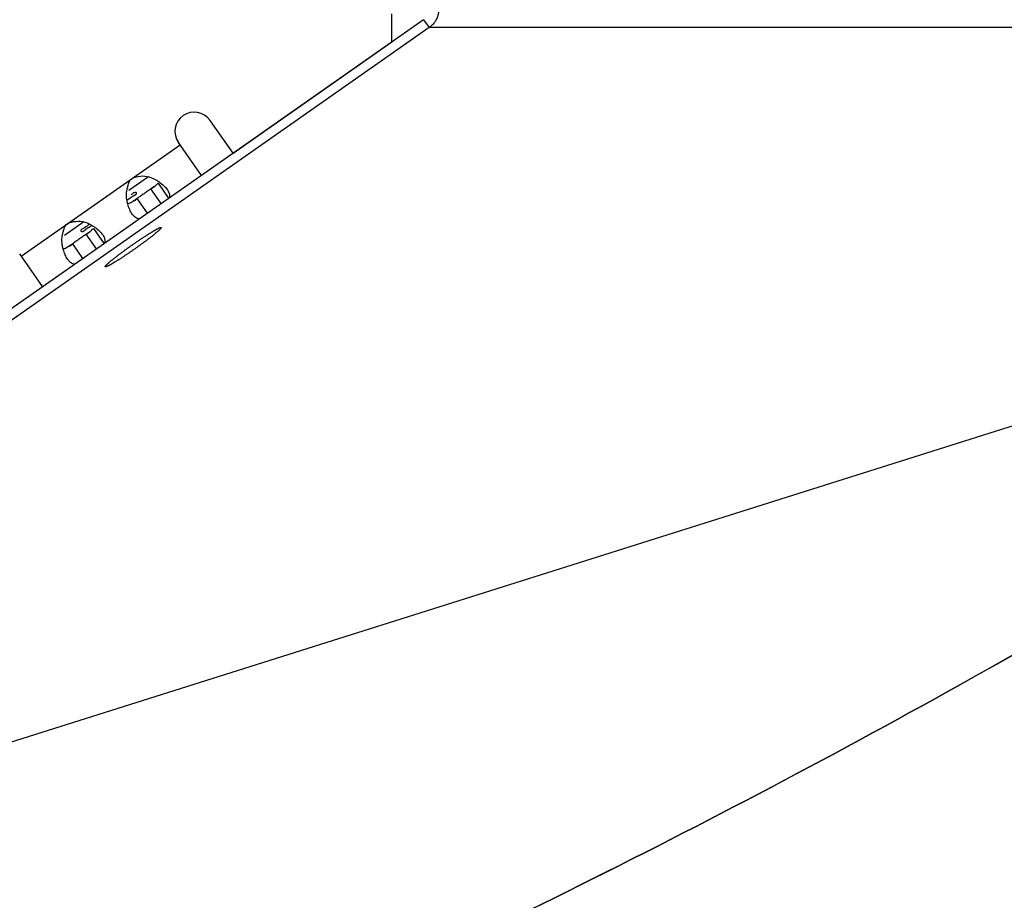
# Model space of a CAD drawing. Extents: x 7841 to 13283, y -2756 to 1975.
# Drawn here: x 8530 to 8606, y -1440 to -1372 of the extents above; entities that cross this region are included whole.
import ezdxf

# ---------------------------------------------------------------- set-up
doc = ezdxf.new("R2010")
doc.units = 0
doc.header["$LTSCALE"] = 5
doc.linetypes.add('AUSGEZOGEN', pattern=[0])
doc.layers.add('VLB', color=7, linetype='AUSGEZOGEN')

msp = doc.modelspace()

# ---------------------------------------------------------------- linework, layer by layer
at = {"layer": 'VLB'}
for p, q in [((8558.876674323665, -1373.930091629708), (8558.876674323665, -1371.758543928408)), ((8561.337468277865, -1372.207025153008), (8466.717304405665, -1438.460777162908)), ((8561.337468277865, -1372.207025153008), (8561.766641270366, -1372.819947706808)), ((8561.766641270366, -1372.819947706808), (8444.675821156365, -1454.807822605808)), ((8681.766641270366, -1372.819947706808), (8561.766641270366, -1372.819947706808)), ((8546.589393659366, -1382.533738175008), (8558.876674323665, -1373.930091629708)), ((8546.589393659366, -1382.533738175008), (8544.811306706666, -1379.994366837708)), ((8544.131937526465, -1384.254467484008), (8542.353850573765, -1381.715096146708)), ((8530.192372321464, -1390.498407155908), (8542.479652985765, -1381.894760610708)), ((8540.026997180565, -1384.359798191708), (8538.526510641364, -1385.410450177408)), ((8540.777879111965, -1384.866269674308), (8541.614165217065, -1386.060610008308)), ((8540.221635170465, -1385.304494045808), (8540.498606754865, -1385.110556454508)), ((8541.014734156564, -1386.437156781808), (8540.221635170465, -1385.304494045808)), ((8662.974066471064, -1385.978650243608), (8444.675821156365, -1454.807822605808)), ((8538.916444428365, -1386.218398442208), (8539.165588716165, -1386.043945733808)), ((8539.165588716165, -1386.043945733808), (8539.027609943665, -1386.143022127208)), ((8539.958687702265, -1387.176608469808), (8539.165588716165, -1386.043945733808)), ((8535.030169711265, -1387.858614452808), (8533.529683171266, -1388.909266439208)), ((8535.224807700364, -1388.803310307508), (8535.501779284765, -1388.609372716208)), ((8535.781051641865, -1388.365085936008), (8536.617337746866, -1389.559426270008)), ((8536.017906686366, -1389.935973043508), (8535.224807700364, -1388.803310307508)), ((8533.919616958265, -1389.717214703908), (8534.168761246065, -1389.542761995508)), ((8534.168761246065, -1389.542761995508), (8534.030782473465, -1389.641838388908)), ((8534.961860232064, -1390.675424731508), (8534.168761246065, -1389.542761995508)), ((8531.844656862166, -1392.858114029308), (8530.066569909464, -1390.318742692008))]:
    msp.add_line(p, q, dxfattribs=at)
msp.add_arc((8543.582578640166, -1380.854731492208), 1.5, 35.0000000000155, 215.0000000000155, dxfattribs=at)
for points, start_tangent, end_tangent in [([(8562.508581042764, -1371.387873108708), (8562.486386606066, -1371.665833140208), (8562.420519235166, -1371.936819643208), (8562.312402197165, -1372.193980320408), (8562.164856192265, -1372.430852424508), (8561.981361748165, -1372.641280374708), (8561.766641270366, -1372.819947706808)], (0, -1), (-0.817505425270573, -0.575920897045054)), ([(8538.394902212265, -1385.273136135508), (8538.465505175165, -1385.017927005508), (8538.668644191064, -1384.563257696908)], (0.2508220846844669, 0.968033202857494), (0.7005170496936439, 0.713635665510429)), ([(8538.668644191064, -1384.563257696908), (8539.233848657064, -1384.331431554208), (8539.915475187465, -1384.326329415908)], (0.7005170497117778, 0.7136356654926285), (0.9844851313951104, -0.1754680200548013)), ([(8539.915475187465, -1384.326329415908), (8540.618262134065, -1384.599928281008), (8540.851110589965, -1384.749380017108)], (0.9844851314057724, -0.1754680199949813), (0.8173288155686849, -0.5761715085294402)), ([(8540.777879111965, -1384.866269674308), (8540.634527530865, -1385.005214062808)], (-0.6523822181492076, -0.7578901249143704), (-0.7666975738849003, -0.6420084346790217)), ([(8540.851110589965, -1384.749380017108), (8541.233286851766, -1385.062534527008)], (0.8173288155751768, -0.5761715085202311), (0.7283863323012676, -0.6851666592273061)), ([(8538.359866813165, -1386.125878651708), (8538.340882515266, -1385.542129735608), (8538.394902212265, -1385.273136135508)], (-0.1496165295230605, 0.9887440993975516), (0.2508220846790386, 0.9680332028589006)), ([(8539.096525126864, -1385.593933515708), (8539.056101474865, -1385.570654926808), (8538.773798413966, -1385.702661651008)], (-0.780756723035306, 0.6248351298023909), (-0.7553044206667232, -0.6553741161514587)), ([(8538.827558072964, -1385.858298006508), (8539.105609652564, -1385.602034525508)], (0.8733421203292439, 0.487107319652272), (-0.7049032534759153, 0.7093034634337192)), ([(8539.105609652564, -1385.602034525508), (8539.096525126864, -1385.593933515708)], (-0.7049032541991541, 0.7093034627149671), (-0.7807567218116683, 0.6248351313313756)), ([(8539.690176255865, -1385.668248235408), (8539.426977683765, -1385.854539976208)], (-0.8191633663459895, -0.5735602664382412), (-0.8131424434512176, -0.5820647443868967)), ([(8539.955007766464, -1385.484821237508), (8539.690176255865, -1385.668248235408)], (-0.8250905058067408, -0.565000581617025), (-0.8191633663636675, -0.5735602664129934)), ([(8540.221635170465, -1385.304494045808), (8539.955007766464, -1385.484821237508)], (-0.8316865518517061, -0.5552454227357659), (-0.8250905056970439, -0.5650005817772193)), ([(8540.381979197165, -1385.194756414408), (8540.221635170465, -1385.304494045808)], (-0.819581776874698, -0.5729622247713307), (-0.8286980434836135, -0.5596959466767926)), ([(8540.634527530865, -1385.005214062808), (8540.543170773864, -1385.077694504608), (8540.381979197165, -1385.194756414408)], (-0.7666975738608651, -0.6420084347077251), (-0.8195817769278531, -0.5729622246952961)), ([(8541.233286851766, -1385.062534527008), (8541.490215284764, -1385.348899123008)], (0.7283863323189587, -0.6851666592084992), (0.5733835359212655, -0.8192870807808622)), ([(8541.490215284764, -1385.348899123008), (8541.618594754065, -1385.595572552708)], (0.573383535879546, -0.8192870808100597), (0.3286993412220399, -0.9444346155664758)), ([(8541.618594754065, -1385.595572552708), (8541.663599893265, -1385.838584569608)], (0.3286993413276352, -0.9444346155297246), (0.0094009068564489, -0.9999558104987823)), ([(8662.974066471064, -1385.978650243608), (8602.886796272065, -1423.648024424408), (8539.281908286364, -1455.015047085108), (8472.818266084765, -1479.754925234508), (8404.184294877265, -1497.611513375408), (8334.090855387565, -1508.399947385008), (8263.263891841465, -1512.008543928408), (8192.436928295365, -1508.399947385008), (8122.343488805665, -1497.611513375408), (8053.709517598165, -1479.754925234508), (7987.245875396566, -1455.015047085108), (7923.640987410865, -1423.648024424408), (7863.553717211866, -1385.978650243608)], (-0.8191428891698981, -0.5735895109940489), (-0.8191428891698981, 0.5735895109940489)), ([(8538.389920638465, -1386.291146633008), (8538.359866813165, -1386.125878651708)], (-0.2075906712648269, 0.9782157804921257), (-0.1496165295263306, 0.9887440993970567)), ([(8538.370607321165, -1386.201811852808), (8538.697022226164, -1385.936817943208)], (0.7270072395247529, 0.6866297937597805), (0.8381470465024202, 0.5454443403678049)), ([(8538.428423444766, -1386.450703688208), (8538.389920638465, -1386.291146633008)], (-0.2609786083868038, 0.9653445840550863), (-0.2075906710916118, 0.9782157805288844)), ([(8538.777959572464, -1387.249776442708), (8538.583958918965, -1386.893456857908), (8538.428423444766, -1386.450703688208)], (-0.5798354865145686, 0.8147335813493966), (-0.2609786082718816, 0.9653445840861552)), ([(8539.027239091265, -1386.142490061908), (8538.758173483666, -1386.319612107108), (8538.435041876464, -1386.449639227908)], (-0.8203843993752161, -0.5718124143998328), (-0.9971524796962895, -0.0754117513093358)), ([(8538.773798413966, -1385.702661651008), (8538.686570710965, -1385.768936469808)], (-0.7553044207778902, -0.6553741160233412), (-0.8596253073579702, -0.5109249758523412)), ([(8538.697022226164, -1385.936817943208), (8538.827558072964, -1385.858298006508)], (0.8381470467244482, 0.5454443400266301), (0.8733421204740213, 0.4871073193926986)), ([(8539.426977683765, -1385.854539976208), (8539.165588716165, -1386.043945733808)], (-0.8131424435792312, -0.5820647442080621), (-0.8062135801675044, -0.5916245964743985)), ([(8541.663599893265, -1385.838584569608), (8541.635714592265, -1386.012348703608)], (0.009400906797700719, -0.9999558104993346), (-0.3453281862593069, -0.9384819890519251)), ([(8533.671816745165, -1388.062073941608), (8534.237021210265, -1387.830247810008), (8534.918647739865, -1387.825145682308)], (0.7005170689285871, 0.7136356466290772), (0.9844851290267174, -0.1754680333429647)), ([(8534.918647739865, -1387.825145682308), (8535.621434681365, -1388.098744552608), (8535.854283120165, -1388.248196278808)], (0.9844851290235899, -0.1754680333605122), (0.817328815366881, -0.5761715088157092)), ([(8539.270983211365, -1387.611901850008), (8538.917777706865, -1387.414234460708), (8538.777959572464, -1387.249776442708)], (-0.9917507597218768, 0.1281812411824766), (-0.5798354865390241, 0.8147335813319919)), ([(8539.342896971066, -1387.614922125608), (8539.270983211365, -1387.611901850008)], (-0.9992261353324773, -0.03933357940134408), (-0.9917507598096897, 0.1281812405030592)), ([(8533.398074744766, -1388.771952382608), (8533.468677712266, -1388.516743249708), (8533.671816745165, -1388.062073941608)], (0.2508220908263585, 0.9680332012661002), (0.7005170689143531, 0.7136356466430498)), ([(8534.877602553166, -1388.415016661808), (8534.802433802764, -1388.556350095708)], (-0.8355861338506847, -0.5493594569282171), (0.7049032534519105, -0.7093034634575751)), ([(8534.802433802764, -1388.556350095708), (8534.811518328464, -1388.564451105408)], (0.7049032541991541, -0.7093034627149671), (0.7807567218116683, -0.6248351313313756)), ([(8534.811518328464, -1388.564451105408), (8534.851941980465, -1388.587729694408), (8535.221472744364, -1388.389448151408)], (0.7807567229827066, -0.624835129868116), (0.8596253072111847, 0.5109249760993058)), ([(8535.458211590365, -1388.030177560508), (8535.080485382365, -1388.300086614608), (8534.877602553166, -1388.415016661808)], (-0.7420512380009113, -0.6703431659838973), (-0.835586133892807, -0.5493594568641481)), ([(8535.221472744364, -1388.389448151408), (8535.654676912265, -1388.121020736608)], (0.8596253071845308, 0.5109249761441508), (0.8421820293869636, 0.5391933135505813)), ([(8535.385151726965, -1388.693572676108), (8535.224807700364, -1388.803310307508)], (-0.819581776874698, -0.5729622247713307), (-0.8286980434836135, -0.5596959466767926)), ([(8535.637700060664, -1388.504030324608), (8535.546343303666, -1388.576510766308), (8535.385151726965, -1388.693572676108)], (-0.7666975738608651, -0.6420084347077251), (-0.8195817769278531, -0.5729622246952961)), ([(8535.781051641865, -1388.365085936008), (8535.637700060664, -1388.504030324608)], (-0.6523822181492076, -0.7578901249143704), (-0.7666975738849003, -0.6420084346790217)), ([(8535.854283120165, -1388.248196278808), (8536.236459391965, -1388.561350799008)], (0.8173288152956253, -0.576171508916789), (0.7283863282811032, -0.6851666635010587)), ([(8536.236459391965, -1388.561350799008), (8536.493387814466, -1388.847715384908)], (0.7283863283365445, -0.6851666634421203), (0.5733835376985122, -0.8192870795370443)), ([(8541.030178739065, -1388.280492461108), (8541.032074121165, -1388.284421980008), (8541.032408066865, -1388.293215050108), (8541.029125359964, -1388.304516754808), (8541.022231464165, -1388.318308283508), (8541.011737853665, -1388.334566681608), (8540.997661993964, -1388.353264888508), (8540.980027313064, -1388.374371783008), (8540.958863162165, -1388.397852234608), (8540.934204766765, -1388.423667162608), (8540.906093168465, -1388.451773600408), (8540.874575156166, -1388.482124767708), (8540.839703188565, -1388.514670148108), (8540.801535306566, -1388.549355572808), (8540.760135036766, -1388.586123311508), (8540.715571285966, -1388.624912167908), (8540.667918226065, -1388.665657581708), (8540.617255170866, -1388.708291736208), (8540.563666444064, -1388.752743671208), (8540.507241238765, -1388.798939400608), (8540.448073469164, -1388.846802036408), (8540.386261614165, -1388.896251915808), (8540.321908553566, -1388.947206734408), (8540.255121396565, -1388.999581683008), (8540.186011303866, -1389.053289588508), (8540.114693302465, -1389.108241059608), (8540.041286094065, -1389.164344634908), (8539.965911857666, -1389.221506935608), (8539.888696046364, -1389.279632820608), (8539.809767178165, -1389.338625545108), (8539.729256622366, -1389.398386921608), (8539.647298380965, -1389.458817483108), (8539.564028865265, -1389.519816649008), (8539.479586669166, -1389.581282892208), (8539.394112338365, -1389.643113908108), (8539.307748136565, -1389.705206785108), (8539.220637808265, -1389.767458175808), (8539.132926340166, -1389.829764468908), (8539.044759719265, -1389.892021961708), (8538.956284690164, -1389.954127032808), (8538.867648510965, -1390.015976314308), (8538.778998707765, -1390.077466864308), (8538.690482829365, -1390.138496337808)], (0.5685301743899299, -0.8226624099885419), (-0.8240847575411095, -0.5664665147988984)), ([(8539.028443129566, -1389.462392534908), (8539.116677757165, -1389.401925715408), (8539.204484276164, -1389.342122191108), (8539.291716541265, -1389.283081498808), (8539.378229362965, -1389.224901906108), (8539.463878749266, -1389.167680247208), (8539.548522145065, -1389.111511761808), (8539.632018669965, -1389.056489936808), (8539.714229352165, -1389.002706350708), (8539.795017360066, -1388.950250520908), (8539.874248229966, -1388.899209755008), (8539.951790090065, -1388.849669005308), (8540.027513879464, -1388.801710727408), (8540.101293563364, -1388.755414743208), (8540.173006342866, -1388.710858107908), (8540.242532859065, -1388.668114981408), (8540.309757391866, -1388.627256505608), (8540.374568052865, -1388.588350685208), (8540.436856970966, -1388.551462275408), (8540.496520472365, -1388.516652673008), (8540.553459253166, -1388.483979815408), (8540.607578544365, -1388.453498083208), (8540.658788269764, -1388.425258210308), (8540.707003195765, -1388.399307199108), (8540.752143073365, -1388.375688242608), (8540.794132771765, -1388.354440652208), (8540.832902403265, -1388.335599792308), (8540.868387439465, -1388.319197021808), (8540.900528819266, -1388.305259641508), (8540.929273046466, -1388.293810848608), (8540.954572278964, -1388.284869698708), (8540.976384408865, -1388.278451073408), (8540.994673131965, -1388.274565655808), (8541.009408008465, -1388.273219912908), (8541.020564513565, -1388.274416084408), (8541.028124078564, -1388.278152179608), (8541.030178739065, -1388.280492461108)], (0.8240847575384035, 0.5664665148028353), (0.5685301743143425, -0.8226624100407793)), ([(8533.363039342965, -1389.624694913408), (8533.344055046065, -1389.040945987008), (8533.398074744766, -1388.771952382608)], (-0.1496165294953591, 0.9887440994017432), (0.2508220907932438, 0.9680332012746805)), ([(8534.430150213666, -1389.353356238008), (8534.168761246065, -1389.542761995508)], (-0.8131424435792312, -0.5820647442080621), (-0.8062135801675044, -0.5916245964743985)), ([(8534.693348785764, -1389.167064497108), (8534.430150213666, -1389.353356238008)], (-0.8191633663459895, -0.5735602664382412), (-0.8131424434512176, -0.5820647443868967)), ([(8534.958180296266, -1388.983637499308), (8534.693348785764, -1389.167064497108)], (-0.8250905058067408, -0.565000581617025), (-0.8191633663636675, -0.5735602664129934)), ([(8535.224807700364, -1388.803310307508), (8534.958180296266, -1388.983637499308)], (-0.8316865518517061, -0.5552454227357659), (-0.8250905056970439, -0.5650005817772193)), ([(8536.493387814466, -1388.847715384908), (8536.621767286266, -1389.094388820208)], (0.5733835377534803, -0.8192870794985745), (0.3286993352936435, -0.9444346176297843)), ([(8536.621767286266, -1389.094388820208), (8536.666772423265, -1389.337400834108)], (0.3286993353147704, -0.9444346176224313), (0.00940090126580813, -0.9999558105513416)), ([(8536.666772423265, -1389.337400834108), (8536.638887122164, -1389.511164965108)], (0.009400901428642486, -0.9999558105498108), (-0.3453281859070153, -0.9384819891815559)), ([(8536.688747219865, -1391.320396411608), (8536.686851837765, -1391.316466892708), (8536.686517892065, -1391.307673822508), (8536.689800598964, -1391.296372117808), (8536.696694494765, -1391.282580589108), (8536.707188105365, -1391.266322191108), (8536.721263964966, -1391.247623984208), (8536.738898645865, -1391.226517089708), (8536.760062796766, -1391.203036638108), (8536.784721192165, -1391.177221710108), (8536.812832790465, -1391.149115272308), (8536.844350802765, -1391.118764104908), (8536.879222770365, -1391.086218724608), (8536.917390652365, -1391.051533299808), (8536.958790922165, -1391.014765561208), (8537.003354672965, -1390.975976704808), (8537.051007732865, -1390.935231291008), (8537.101670788064, -1390.892597136408), (8537.155259514864, -1390.848145201508), (8537.211684720265, -1390.801949472108), (8537.270852489864, -1390.754086836308), (8537.332664344765, -1390.704636956908), (8537.397017405465, -1390.653682138308), (8537.463804562365, -1390.601307189708), (8537.532914655065, -1390.547599284108), (8537.604232656466, -1390.492647813008), (8537.677639864865, -1390.436544237708), (8537.753014101265, -1390.379381937108), (8537.830229912564, -1390.321256052108), (8537.909158780765, -1390.262263327608), (8537.989669336564, -1390.202501951108), (8538.071627577965, -1390.142071389508), (8538.154897093666, -1390.081072223608), (8538.239339289765, -1390.019605980508), (8538.324813620566, -1389.957774964608), (8538.411177822365, -1389.895682087508), (8538.498288150666, -1389.833430696808), (8538.585999618765, -1389.771124403708), (8538.674166239665, -1389.708866910908), (8538.762641268764, -1389.646761839908), (8538.851277447964, -1389.584912558408), (8538.939927251165, -1389.523422008408), (8539.028443129566, -1389.462392534908)], (-0.568530174301169, 0.8226624100498833), (0.8240847575411095, 0.5664665147988984)), ([(8533.393093168264, -1389.789962894708), (8533.363039342965, -1389.624694913408)], (-0.2075906712648269, 0.9782157804921257), (-0.1496165295263306, 0.9887440993970567)), ([(8533.431595974665, -1389.949519949908), (8533.393093168264, -1389.789962894708)], (-0.2609786083868038, 0.9653445840550863), (-0.2075906710916118, 0.9782157805288844)), ([(8533.781132102265, -1390.748592704408), (8533.587131448765, -1390.392273119708), (8533.431595974665, -1389.949519949908)], (-0.5798354865145686, 0.8147335813493966), (-0.2609786082718816, 0.9653445840861552)), ([(8534.030411621065, -1389.641306323608), (8533.761346013565, -1389.818428368808), (8533.438214406366, -1389.948455489708)], (-0.8203843993752161, -0.5718124143998328), (-0.9971524796962895, -0.0754117513093358)), ([(8538.690482829365, -1390.138496337808), (8538.602248201765, -1390.198963157208), (8538.514441682764, -1390.258766681608), (8538.427209417665, -1390.317807373808), (8538.340696595966, -1390.375986966508), (8538.255047209765, -1390.433208625508), (8538.170403813865, -1390.489377110908), (8538.086907288965, -1390.544398935808), (8538.004696606866, -1390.598182521908), (8537.923908598965, -1390.650638351708), (8537.844677728965, -1390.701679117708), (8537.767135868866, -1390.751219867408), (8537.691412079565, -1390.799178145308), (8537.617632395566, -1390.845474129408), (8537.545919616065, -1390.890030764808), (8537.476393099865, -1390.932773891308), (8537.409168567065, -1390.973632367108), (8537.344357906066, -1391.012538187408), (8537.282068988065, -1391.049426597308), (8537.222405486566, -1391.084236199608), (8537.165466705765, -1391.116909057308), (8537.111347414564, -1391.147390789508), (8537.060137689165, -1391.175630662408), (8537.011922763266, -1391.201581673608), (8536.966782885565, -1391.225200630108), (8536.924793187165, -1391.246448220508), (8536.886023555766, -1391.265289080408), (8536.850538519466, -1391.281691850908), (8536.818397139665, -1391.295629231208), (8536.789652912465, -1391.307078024008), (8536.764353679966, -1391.316019173908), (8536.742541550066, -1391.322437799308), (8536.724252826965, -1391.326323216808), (8536.709517950465, -1391.327668959808), (8536.698361445366, -1391.326472788208), (8536.690801880366, -1391.322736693108), (8536.688747219865, -1391.320396411608)], (-0.8240847575384035, -0.5664665148028353), (-0.5685301743143425, 0.8226624100407793)), ([(8534.274155741165, -1391.110718111808), (8533.920950236665, -1390.913050722508), (8533.781132102265, -1390.748592704408)], (-0.9917507597218768, 0.1281812411824766), (-0.5798354865390241, 0.8147335813319919)), ([(8534.346069500865, -1391.113738387408), (8534.274155741165, -1391.110718111808)], (-0.9992261353324773, -0.03933357940134408), (-0.9917507598096897, 0.1281812405030592)), ([(7882.452655106965, -1398.756213095708), (7923.640987410965, -1423.648024424408), (7987.245875396566, -1455.015047085108), (8053.709517598165, -1479.754925234508), (8122.343488805665, -1497.611513375408), (8192.436928295365, -1508.399947385008), (8263.263891841465, -1512.008543928408), (8334.090855387565, -1508.399947385008), (8404.184294877265, -1497.611513375408), (8472.818266084865, -1479.754925234508), (8539.281908286364, -1455.015047085108), (8602.886796272065, -1423.648024424408), (8647.144469156865, -1396.741907346308)], (0.8374836444789178, -0.5464623914143677), (0.8345935819241147, 0.5508661843052957))]:
    msp.add_spline(points, degree=3, dxfattribs=dict(at, start_tangent=start_tangent, end_tangent=end_tangent))

doc.saveas('drawing.dxf')
